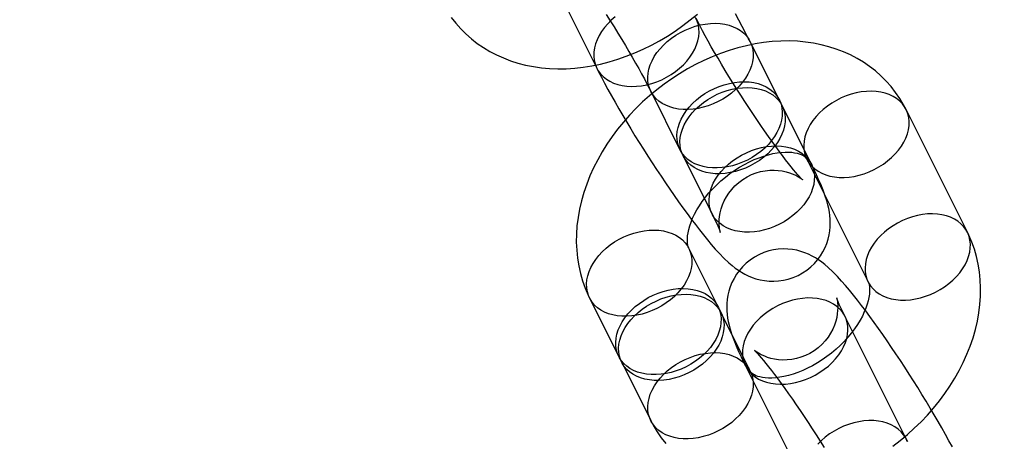
# Model space of a CAD drawing. Units: millimetres. Extents: x 691 to 43392, y 378 to 42750.
# Drawn here: x 20566 to 20619, y 17200 to 17223 of the extents above; entities that cross this region are included whole.
import ezdxf

# ---------------------------------------------------------------- set-up
doc = ezdxf.new("R2010")
doc.units = ezdxf.units.MM

msp = doc.modelspace()

# ---------------------------------------------------------------- linework, layer by layer
at = {"color": 7, "linetype": 'Continuous'}
for p, q in [((20593.8335, 17227.0764), (20597.1435, 17220.4563)), ((20607.0047, 17218.7391), (20605.4284, 17221.8915)), ((20600.0619, 17219.2083), (20601.6381, 17216.0558)), ((20608.7385, 17215.2714), (20607.1623, 17218.4239)), ((20617.1666, 17211.6043), (20613.8565, 17218.2245)), ((20601.7957, 17215.7406), (20603.3719, 17212.5881)), ((20608.49, 17215.5412), (20611.8, 17208.9211)), ((20603.697, 17207.5768), (20602.1207, 17210.7292)), ((20596.7542, 17208.0459), (20598.3304, 17204.8935)), ((20605.4308, 17204.1091), (20603.8546, 17207.2615)), ((20613.8589, 17200.442), (20610.5488, 17207.0621)), ((20598.488, 17204.5782), (20600.0642, 17201.4258)), ((20605.1823, 17204.3789), (20608.4923, 17197.7587))]:
    msp.add_line(p, q, dxfattribs=at)
at = {"color": 7, "linetype": 'Continuous', "flags": 128}
for points in [[(20589.2811, 17223.1961), (20589.5265, 17222.8821), (20589.7906, 17222.5843), (20590.0725, 17222.3036), (20590.3715, 17222.0404), (20590.687, 17221.7954), (20591.0181, 17221.5689), (20591.3644, 17221.3614), (20591.725, 17221.1735), (20592.0993, 17221.0055), (20592.4866, 17220.8579), (20592.8862, 17220.7311), (20593.2974, 17220.6256), (20593.7191, 17220.5418), (20594.1506, 17220.4799), (20594.5908, 17220.4404), (20595.0385, 17220.4234), (20595.4925, 17220.4292), (20595.9516, 17220.4576), (20596.4145, 17220.5088), (20596.8796, 17220.5825), (20597.3458, 17220.6784), (20597.8117, 17220.7962), (20598.2758, 17220.9354), (20598.7371, 17221.0956), (20599.1943, 17221.2762), (20599.6462, 17221.4765), (20600.0918, 17221.696), (20600.53, 17221.9341), (20600.9599, 17222.19), (20601.3805, 17222.4632), (20601.7909, 17222.753), (20602.1901, 17223.0587), (20602.5774, 17223.3797)], [(20597.6511, 17223.3539), (20597.8654, 17223.0174), (20598.0771, 17222.6805), (20598.2851, 17222.3447), (20598.4886, 17222.0115), (20598.6867, 17221.6824), (20598.8785, 17221.3589), (20599.0632, 17221.0424), (20599.2399, 17220.7345), (20599.4078, 17220.4368), (20599.5661, 17220.1507), (20599.7141, 17219.8777), (20599.8511, 17219.6195), (20599.9762, 17219.3778), (20600.0619, 17219.2083)], [(20605.4284, 17221.8915), (20605.3491, 17222.0489), (20605.1821, 17222.3729), (20605.0072, 17222.7033), (20604.8248, 17223.0397), (20604.6351, 17223.3822)], [(20598.1428, 17223.2342), (20597.9291, 17223.0506), (20597.7331, 17222.8553), (20597.5567, 17222.6501), (20597.4015, 17222.437), (20597.2689, 17222.2179), (20597.1602, 17221.9949), (20597.0764, 17221.77), (20597.0183, 17221.5455), (20596.9864, 17221.3232), (20596.981, 17221.1054), (20597.0022, 17220.8941), (20597.0497, 17220.6912), (20597.1232, 17220.4986), (20597.2219, 17220.3182), (20597.345, 17220.1515), (20597.4912, 17220.0003), (20597.6593, 17219.8658), (20597.8475, 17219.7494), (20598.0543, 17219.6521), (20598.2776, 17219.5749), (20598.5153, 17219.5184), (20598.7654, 17219.4831), (20599.0253, 17219.4695), (20599.2927, 17219.4777), (20599.5651, 17219.5074), (20599.8399, 17219.5586), (20600.1146, 17219.6307), (20600.3867, 17219.723), (20600.6535, 17219.8347), (20600.9125, 17219.9648), (20601.1615, 17220.1119)], [(20601.4105, 17222.2359), (20601.6594, 17222.3831), (20601.9185, 17222.5131), (20602.1853, 17222.6248), (20602.4574, 17222.7171), (20602.7321, 17222.7892), (20603.0069, 17222.8404), (20603.2793, 17222.8702), (20603.5467, 17222.8783), (20603.8066, 17222.8647), (20604.0566, 17222.8295), (20604.2944, 17222.773), (20604.5177, 17222.6957), (20604.7245, 17222.5984), (20604.9127, 17222.482), (20605.0808, 17222.3475), (20605.227, 17222.1963), (20605.35, 17222.0297), (20605.4488, 17221.8492), (20605.5223, 17221.6567), (20605.5698, 17221.4538), (20605.591, 17221.2424), (20605.5856, 17221.0246), (20605.5537, 17220.8024), (20605.4956, 17220.5778), (20605.4118, 17220.3529), (20605.3031, 17220.1299), (20605.1705, 17219.9108), (20605.0153, 17219.6977), (20604.8388, 17219.4925), (20604.6429, 17219.2972), (20604.4292, 17219.1136), (20604.1998, 17218.9434), (20603.9568, 17218.7882), (20603.7024, 17218.6495), (20603.4392, 17218.5285), (20603.1695, 17218.4264), (20602.8958, 17218.344), (20602.6207, 17218.2823), (20602.3468, 17218.2418), (20602.0765, 17218.2228), (20601.8126, 17218.2256), (20601.5573, 17218.25), (20601.3131, 17218.2959), (20601.0823, 17218.3629), (20600.867, 17218.4503), (20600.6693, 17218.5573), (20600.4909, 17218.6828), (20600.3336, 17218.8259), (20600.1988, 17218.985), (20600.0878, 17219.1587), (20600.0016, 17219.3454), (20599.941, 17219.5434), (20599.9066, 17219.7508), (20599.8987, 17219.9656), (20599.9173, 17220.1859), (20599.9624, 17220.4095), (20600.0335, 17220.6345), (20600.1298, 17220.8587), (20600.2506, 17221.08), (20600.3947, 17221.2964), (20600.5607, 17221.5058), (20600.7471, 17221.7063), (20600.9522, 17221.8959), (20601.174, 17222.073), (20601.4105, 17222.2359)], [(20601.1615, 17220.1119), (20601.398, 17220.2748), (20601.6198, 17220.4519), (20601.8249, 17220.6416), (20602.0113, 17220.842), (20602.1773, 17221.0514), (20602.3214, 17221.2678), (20602.4422, 17221.4891), (20602.5385, 17221.7133), (20602.6096, 17221.9383), (20602.6546, 17222.162), (20602.6733, 17222.3823), (20602.6654, 17222.5971), (20602.631, 17222.8044), (20602.5704, 17223.0024), (20602.4842, 17223.1891)], [(20603.3719, 17212.5881), (20603.4307, 17212.4697), (20603.526, 17212.2725), (20603.608, 17212.0969), (20603.6761, 17211.9449), (20603.7301, 17211.8185), (20603.7668, 17211.7279), (20603.7925, 17211.6604), (20603.8085, 17211.6159), (20603.8159, 17211.5936), (20603.8163, 17211.5924), (20603.8112, 17211.6114), (20603.8023, 17211.6496), (20603.791, 17211.7066), (20603.7791, 17211.7824), (20603.7681, 17211.8773), (20603.7603, 17211.9913), (20603.7579, 17212.1253), (20603.7639, 17212.2801), (20603.7817, 17212.4551), (20603.8148, 17212.6484), (20603.8662, 17212.8558), (20603.938, 17213.0716), (20604.031, 17213.29), (20604.145, 17213.5058), (20604.2795, 17213.715), (20604.4332, 17213.9141), (20604.6049, 17214.1006), (20604.812, 17214.2879), (20605.033, 17214.4526), (20605.2645, 17214.5936), (20605.5038, 17214.7107), (20605.7483, 17214.8041), (20605.9952, 17214.874), (20606.242, 17214.921), (20606.4857, 17214.9462), (20606.7236, 17214.9509), (20606.9522, 17214.9367), (20607.1681, 17214.9061), (20607.3676, 17214.8624), (20607.5474, 17214.8095), (20607.7053, 17214.7515), (20607.8407, 17214.6923), (20607.9545, 17214.6349), (20608.0484, 17214.5817), (20608.1239, 17214.5343), (20608.1826, 17214.4941), (20608.2251, 17214.4626), (20608.2521, 17214.4412), (20608.2639, 17214.4313), (20608.2602, 17214.4347), (20608.2406, 17214.4532), (20608.2048, 17214.4887), (20608.1522, 17214.543), (20608.0829, 17214.6176), (20607.9969, 17214.7134), (20607.8947, 17214.8309), (20607.7772, 17214.9703), (20607.6452, 17215.1311), (20607.4999, 17215.3125), (20607.3425, 17215.5136), (20607.1742, 17215.7332), (20606.9961, 17215.9702), (20606.8094, 17216.2233), (20606.6152, 17216.491), (20606.4147, 17216.772), (20606.2089, 17217.065), (20605.9989, 17217.3685), (20605.7856, 17217.6811), (20605.5702, 17218.0014), (20605.3537, 17218.3279), (20605.1369, 17218.6593), (20604.9209, 17218.9939), (20604.7066, 17219.3304), (20604.4949, 17219.6674), (20604.2869, 17220.0032), (20604.0834, 17220.3364), (20603.8853, 17220.6655), (20603.6935, 17220.989), (20603.5088, 17221.3054), (20603.3321, 17221.6133), (20603.1642, 17221.9111), (20603.0058, 17222.1972), (20602.8578, 17222.4701), (20602.7209, 17222.7283), (20602.5958, 17222.9701), (20602.5101, 17223.1396)], [(20613.8565, 17218.2245), (20613.7229, 17218.4776), (20613.517, 17218.822), (20613.2909, 17219.1517), (20613.0455, 17219.4658), (20612.7814, 17219.7635), (20612.4995, 17220.0442), (20612.2005, 17220.3074), (20611.885, 17220.5525), (20611.5539, 17220.779), (20611.2076, 17220.9864), (20610.847, 17221.1744), (20610.4727, 17221.3424), (20610.0854, 17221.49), (20609.6857, 17221.6167), (20609.2746, 17221.7222), (20608.8529, 17221.8061), (20608.4214, 17221.8679), (20607.9812, 17221.9074), (20607.5335, 17221.9244), (20607.0795, 17221.9187), (20606.6203, 17221.8902), (20606.1575, 17221.839), (20605.6923, 17221.7654), (20605.2262, 17221.6695), (20604.7603, 17221.5516), (20604.2961, 17221.4124), (20603.8348, 17221.2522), (20603.3777, 17221.0717), (20602.9258, 17220.8713), (20602.4802, 17220.6518), (20602.042, 17220.4137), (20601.6121, 17220.1578), (20601.1915, 17219.8846), (20600.7811, 17219.5948), (20600.3818, 17219.2891), (20599.9946, 17218.9682), (20599.6202, 17218.6327), (20599.2596, 17218.2834), (20598.9137, 17217.9209), (20598.5832, 17217.546), (20598.269, 17217.1595), (20597.9721, 17216.7621), (20597.6932, 17216.3547), (20597.4331, 17215.938), (20597.1928, 17215.5129), (20596.9731, 17215.0805), (20596.7747, 17214.6419), (20596.5986, 17214.1981), (20596.4454, 17213.7505), (20596.3158, 17213.3002), (20596.2104, 17212.8489), (20596.1296, 17212.3978), (20596.0737, 17211.9485), (20596.0429, 17211.5024), (20596.0372, 17211.0609), (20596.0565, 17210.6256), (20596.1005, 17210.1976), (20596.1689, 17209.7782), (20596.2612, 17209.3686), (20596.3768, 17208.9697), (20596.5153, 17208.5825), (20596.6759, 17208.208), (20596.7542, 17208.0459)], [(20597.1435, 17220.4563), (20597.2228, 17220.299), (20597.3899, 17219.9749), (20597.5648, 17219.6445), (20597.7472, 17219.3081), (20597.9369, 17218.9656), (20598.1335, 17218.6173), (20598.3368, 17218.2637), (20598.5463, 17217.9054), (20598.7614, 17217.5433), (20598.9816, 17217.1781), (20599.2063, 17216.8109), (20599.4349, 17216.4426), (20599.6667, 17216.0742), (20599.9012, 17215.7067), (20600.1375, 17215.3412), (20600.3752, 17214.9787), (20600.6134, 17214.6202), (20600.8515, 17214.2668), (20601.0889, 17213.9195), (20601.3251, 17213.579), (20601.5593, 17213.2464), (20601.7913, 17212.9224), (20602.0204, 17212.6076), (20602.2464, 17212.3029), (20602.469, 17212.0084), (20602.6883, 17211.7247), (20602.9046, 17211.4515), (20603.1186, 17211.1886), (20603.3318, 17210.9348), (20603.5472, 17210.6881), (20603.7707, 17210.4439), (20604.0157, 17210.1927), (20604.2701, 17209.9536), (20604.4524, 17209.7977), (20604.6248, 17209.663), (20604.7932, 17209.5437), (20604.9637, 17209.4354), (20605.1412, 17209.3354), (20605.3293, 17209.2433), (20605.5305, 17209.1599), (20605.745, 17209.0872), (20605.9725, 17209.0277), (20606.2113, 17208.9839), (20606.4588, 17208.9581), (20606.7122, 17208.952), (20606.9682, 17208.9668), (20607.2243, 17209.0031), (20607.4778, 17209.061), (20607.7537, 17209.1505), (20608.0169, 17209.264), (20608.2645, 17209.3992), (20608.4952, 17209.554), (20608.7077, 17209.7261), (20608.9013, 17209.9133), (20609.0752, 17210.1135), (20609.229, 17210.3244), (20609.3624, 17210.5437), (20609.4753, 17210.7689), (20609.5678, 17210.9974), (20609.6407, 17211.2266), (20609.6946, 17211.4537), (20609.7309, 17211.6762), (20609.7513, 17211.892), (20609.7578, 17212.1), (20609.7522, 17212.3003), (20609.7362, 17212.4938), (20609.7107, 17212.6836), (20609.6759, 17212.8742), (20609.6306, 17213.0724), (20609.5715, 17213.2886), (20609.4909, 17213.5421), (20609.3714, 17213.8701), (20609.2428, 17214.1877), (20609.1126, 17214.4861), (20608.978, 17214.7787), (20608.8236, 17215.0997), (20608.7385, 17215.2714)], [(20602.9867, 17219.0835), (20603.2357, 17219.2306), (20603.4947, 17219.3607), (20603.7615, 17219.4724), (20604.0336, 17219.5647), (20604.3083, 17219.6368), (20604.5831, 17219.688), (20604.8555, 17219.7177), (20605.1229, 17219.7259), (20605.3828, 17219.7123), (20605.6329, 17219.677), (20605.8706, 17219.6205), (20606.0939, 17219.5433), (20606.3007, 17219.446), (20606.4889, 17219.3296), (20606.657, 17219.1951), (20606.8032, 17219.0439), (20606.9263, 17218.8772), (20607.025, 17218.6968), (20607.0985, 17218.5042), (20607.146, 17218.3013), (20607.1672, 17218.09), (20607.1619, 17217.8722), (20607.1299, 17217.6499), (20607.0718, 17217.4254), (20606.988, 17217.2005), (20606.8793, 17216.9775), (20606.7467, 17216.7584), (20606.5915, 17216.5453), (20606.4151, 17216.3401), (20606.2191, 17216.1448), (20606.0054, 17215.9612), (20605.776, 17215.791), (20605.533, 17215.6358), (20605.2787, 17215.497), (20605.0154, 17215.376), (20604.7457, 17215.2739), (20604.472, 17215.1916), (20604.1969, 17215.1299), (20603.923, 17215.0894), (20603.6528, 17215.0704), (20603.3888, 17215.0731), (20603.1335, 17215.0976), (20602.8893, 17215.1435), (20602.6585, 17215.2104), (20602.4433, 17215.2978), (20602.2455, 17215.4048), (20602.0672, 17215.5304), (20601.9098, 17215.6734), (20601.7751, 17215.8325), (20601.664, 17216.0063), (20601.5778, 17216.193), (20601.5172, 17216.391), (20601.4828, 17216.5983), (20601.4749, 17216.8131), (20601.4936, 17217.0334), (20601.5386, 17217.2571), (20601.6097, 17217.4821), (20601.706, 17217.7063), (20601.8268, 17217.9276), (20601.9709, 17218.144), (20602.1369, 17218.3534), (20602.3234, 17218.5538), (20602.5284, 17218.7435), (20602.7502, 17218.9206), (20602.9867, 17219.0835)], [(20603.1443, 17218.7682), (20603.3933, 17218.9154), (20603.6524, 17219.0454), (20603.9192, 17219.1571), (20604.1912, 17219.2494), (20604.4659, 17219.3215), (20604.7407, 17219.3727), (20605.0131, 17219.4025), (20605.2805, 17219.4106), (20605.5405, 17219.397), (20605.7905, 17219.3618), (20606.0282, 17219.3053), (20606.2515, 17219.228), (20606.4583, 17219.1307), (20606.6466, 17219.0143), (20606.8146, 17218.8799), (20606.9608, 17218.7286), (20607.0839, 17218.562), (20607.1826, 17218.3816), (20607.2561, 17218.189), (20607.3037, 17217.9861), (20607.3249, 17217.7747), (20607.3195, 17217.5569), (20607.2876, 17217.3347), (20607.2294, 17217.1101), (20607.1456, 17216.8853), (20607.0369, 17216.6622), (20606.9043, 17216.4431), (20606.7491, 17216.23), (20606.5727, 17216.0248), (20606.3767, 17215.8295), (20606.163, 17215.6459), (20605.9336, 17215.4757), (20605.6906, 17215.3205), (20605.4363, 17215.1818), (20605.173, 17215.0608), (20604.9033, 17214.9587), (20604.6296, 17214.8764), (20604.3545, 17214.8147), (20604.0806, 17214.7741), (20603.8104, 17214.7551), (20603.5464, 17214.7579), (20603.2911, 17214.7823), (20603.047, 17214.8282), (20602.8162, 17214.8952), (20602.6009, 17214.9826), (20602.4031, 17215.0896), (20602.2248, 17215.2152), (20602.0675, 17215.3582), (20601.9327, 17215.5173), (20601.8217, 17215.691), (20601.7354, 17215.8777), (20601.6748, 17216.0757), (20601.6404, 17216.2831), (20601.6325, 17216.4979), (20601.6512, 17216.7182), (20601.6962, 17216.9419), (20601.7673, 17217.1668), (20601.8637, 17217.391), (20601.9845, 17217.6124), (20602.1285, 17217.8287), (20602.2946, 17218.0381), (20602.481, 17218.2386), (20602.686, 17218.4283), (20602.9079, 17218.6054), (20603.1443, 17218.7682)], [(20609.8386, 17218.5689), (20609.6021, 17218.406), (20609.3803, 17218.2289), (20609.1752, 17218.0392), (20608.9888, 17217.8387), (20608.8228, 17217.6293), (20608.6787, 17217.413), (20608.5579, 17217.1916), (20608.4615, 17216.9674), (20608.3905, 17216.7425), (20608.3454, 17216.5188), (20608.3268, 17216.2985), (20608.3347, 17216.0837), (20608.3691, 17215.8763), (20608.4297, 17215.6784), (20608.5159, 17215.4916), (20608.6269, 17215.3179), (20608.7617, 17215.1588), (20608.919, 17215.0158), (20609.0974, 17214.8902), (20609.2951, 17214.7832), (20609.5104, 17214.6958), (20609.7412, 17214.6288), (20609.9854, 17214.5829), (20610.2407, 17214.5585), (20610.5046, 17214.5557), (20610.7748, 17214.5747), (20611.0488, 17214.6153), (20611.3239, 17214.677), (20611.5976, 17214.7593), (20611.8673, 17214.8614), (20612.1305, 17214.9824), (20612.3848, 17215.1212), (20612.6278, 17215.2763), (20612.8573, 17215.4465), (20613.071, 17215.6301), (20613.2669, 17215.8254), (20613.4434, 17216.0306), (20613.5986, 17216.2437), (20613.7312, 17216.4628), (20613.8399, 17216.6859), (20613.9237, 17216.9107), (20613.9818, 17217.1353), (20614.0137, 17217.3575), (20614.0191, 17217.5754), (20613.9979, 17217.7867), (20613.9504, 17217.9896), (20613.8769, 17218.1822), (20613.7781, 17218.3626), (20613.6551, 17218.5292), (20613.5088, 17218.6805), (20613.3408, 17218.8149), (20613.1525, 17218.9313), (20612.9458, 17219.0286), (20612.7225, 17219.1059), (20612.4847, 17219.1624), (20612.2347, 17219.1976), (20611.9748, 17219.2112), (20611.7074, 17219.2031), (20611.435, 17219.1733), (20611.1602, 17219.1221), (20610.8854, 17219.05), (20610.6134, 17218.9577), (20610.3466, 17218.846), (20610.0875, 17218.716), (20609.8386, 17218.5689)], [(20602.1207, 17210.7292), (20602.1106, 17210.7506), (20602.0852, 17210.8176), (20602.0639, 17210.8972), (20602.0478, 17210.991), (20602.0376, 17211.1124), (20602.0376, 17211.2496), (20602.049, 17211.4019), (20602.0735, 17211.5687), (20602.1122, 17211.749), (20602.1662, 17211.9415), (20602.2365, 17212.1448), (20602.3237, 17212.3573), (20602.428, 17212.577), (20602.5498, 17212.8021), (20602.6888, 17213.0307), (20602.8447, 17213.2611), (20603.0171, 17213.4911), (20603.2051, 17213.719), (20603.4078, 17213.9429), (20603.6241, 17214.161), (20603.8525, 17214.3716), (20604.0916, 17214.5732), (20604.3398, 17214.7641), (20604.5954, 17214.9432), (20604.8563, 17215.109), (20605.1206, 17215.2608), (20605.3863, 17215.3975), (20605.6513, 17215.5187), (20605.9136, 17215.6238), (20606.171, 17215.7127), (20606.4215, 17215.7854), (20606.6631, 17215.8422), (20606.8939, 17215.8835), (20607.112, 17215.9102), (20607.316, 17215.9233), (20607.5042, 17215.9239), (20607.6754, 17215.9136), (20607.8289, 17215.894), (20607.9641, 17215.8669), (20608.0808, 17215.8343), (20608.1795, 17215.7979), (20608.2609, 17215.7596), (20608.3266, 17215.7207), (20608.3791, 17215.6817), (20608.4222, 17215.6407), (20608.4635, 17215.5876), (20608.49, 17215.5412)], [(20604.7206, 17215.6158), (20604.9695, 17215.7629), (20605.2286, 17215.893), (20605.4954, 17216.0047), (20605.7674, 17216.097), (20606.0421, 17216.1691), (20606.317, 17216.2203), (20606.5894, 17216.2501), (20606.8568, 17216.2582), (20607.1167, 17216.2446), (20607.3667, 17216.2094), (20607.6045, 17216.1529), (20607.8278, 17216.0756), (20608.0345, 17215.9783), (20608.2228, 17215.8619), (20608.3908, 17215.7274), (20608.5371, 17215.5762), (20608.6601, 17215.4095), (20608.7588, 17215.2291), (20608.8323, 17215.0365), (20608.8799, 17214.8336), (20608.9011, 17214.6223), (20608.8957, 17214.4045), (20608.8638, 17214.1823), (20608.8057, 17213.9577), (20608.7219, 17213.7328), (20608.6132, 17213.5098), (20608.4806, 17213.2907), (20608.3253, 17213.0776), (20608.1489, 17212.8724), (20607.9529, 17212.6771), (20607.7392, 17212.4935), (20607.5098, 17212.3233), (20607.2668, 17212.1681), (20607.0125, 17212.0294), (20606.7493, 17211.9084), (20606.4795, 17211.8062), (20606.2058, 17211.7239), (20605.9307, 17211.6622), (20605.6568, 17211.6217), (20605.3866, 17211.6027), (20605.1226, 17211.6054), (20604.8674, 17211.6299), (20604.6232, 17211.6758), (20604.3924, 17211.7428), (20604.1771, 17211.8301), (20603.9794, 17211.9371), (20603.801, 17212.0627), (20603.6437, 17212.2057), (20603.5089, 17212.3649), (20603.3979, 17212.5386), (20603.3117, 17212.7253), (20603.2511, 17212.9233), (20603.2166, 17213.1306), (20603.2087, 17213.3455), (20603.2274, 17213.5657), (20603.2725, 17213.7894), (20603.3435, 17214.0144), (20603.4399, 17214.2386), (20603.5607, 17214.4599), (20603.7048, 17214.6763), (20603.8708, 17214.8857), (20604.0572, 17215.0861), (20604.2623, 17215.2758), (20604.4841, 17215.4529), (20604.7206, 17215.6158)], [(20613.1487, 17211.9487), (20612.9122, 17211.7858), (20612.6904, 17211.6087), (20612.4853, 17211.4191), (20612.2989, 17211.2186), (20612.1328, 17211.0092), (20611.9888, 17210.7928), (20611.868, 17210.5715), (20611.7716, 17210.3473), (20611.7006, 17210.1223), (20611.6555, 17209.8987), (20611.6368, 17209.6784), (20611.6447, 17209.4636), (20611.6792, 17209.2562), (20611.7397, 17209.0582), (20611.826, 17208.8715), (20611.937, 17208.6978), (20612.0718, 17208.5387), (20612.2291, 17208.3956), (20612.4075, 17208.27), (20612.6052, 17208.1631), (20612.8205, 17208.0757), (20613.0513, 17208.0087), (20613.2955, 17207.9628), (20613.5507, 17207.9384), (20613.8147, 17207.9356), (20614.0849, 17207.9546), (20614.3588, 17207.9951), (20614.6339, 17208.0568), (20614.9076, 17208.1391), (20615.1774, 17208.2413), (20615.4406, 17208.3623), (20615.6949, 17208.501), (20615.9379, 17208.6562), (20616.1673, 17208.8264), (20616.381, 17209.01), (20616.577, 17209.2053), (20616.7534, 17209.4105), (20616.9087, 17209.6236), (20617.0412, 17209.8427), (20617.1499, 17210.0657), (20617.2338, 17210.2906), (20617.2919, 17210.5152), (20617.3238, 17210.7374), (20617.3292, 17210.9552), (20617.308, 17211.1666), (20617.2604, 17211.3695), (20617.1869, 17211.562), (20617.0882, 17211.7425), (20616.9651, 17211.9091), (20616.8189, 17212.0603), (20616.6509, 17212.1948), (20616.4626, 17212.3112), (20616.2559, 17212.4085), (20616.0326, 17212.4858), (20615.7948, 17212.5423), (20615.5448, 17212.5775), (20615.2849, 17212.5911), (20615.0175, 17212.583), (20614.7451, 17212.5532), (20614.4702, 17212.502), (20614.1955, 17212.4299), (20613.9235, 17212.3376), (20613.6567, 17212.2259), (20613.3976, 17212.0959), (20613.1487, 17211.9487)], [(20598.1028, 17211.0736), (20598.3517, 17211.2207), (20598.6108, 17211.3508), (20598.8776, 17211.4625), (20599.1497, 17211.5548), (20599.4244, 17211.6269), (20599.6992, 17211.6781), (20599.9716, 17211.7079), (20600.239, 17211.716), (20600.4989, 17211.7024), (20600.7489, 17211.6672), (20600.9867, 17211.6107), (20601.21, 17211.5334), (20601.4168, 17211.4361), (20601.605, 17211.3197), (20601.7731, 17211.1852), (20601.9193, 17211.034), (20602.0423, 17210.8673), (20602.1411, 17210.6869), (20602.2146, 17210.4943), (20602.2621, 17210.2914), (20602.2833, 17210.0801), (20602.2779, 17209.8623), (20602.246, 17209.6401), (20602.1879, 17209.4155), (20602.1041, 17209.1906), (20601.9954, 17208.9676), (20601.8628, 17208.7485), (20601.7076, 17208.5354), (20601.5311, 17208.3302), (20601.3352, 17208.1349), (20601.1215, 17207.9513), (20600.8921, 17207.7811), (20600.6491, 17207.6259), (20600.3947, 17207.4872), (20600.1315, 17207.3662), (20599.8618, 17207.264), (20599.5881, 17207.1817), (20599.313, 17207.12), (20599.0391, 17207.0795), (20598.7688, 17207.0605), (20598.5049, 17207.0632), (20598.2496, 17207.0877), (20598.0054, 17207.1336), (20597.7746, 17207.2006), (20597.5593, 17207.2879), (20597.3616, 17207.3949), (20597.1832, 17207.5205), (20597.0259, 17207.6635), (20596.8911, 17207.8227), (20596.7801, 17207.9964), (20596.6939, 17208.1831), (20596.6333, 17208.3811), (20596.5989, 17208.5884), (20596.591, 17208.8033), (20596.6096, 17209.0235), (20596.6547, 17209.2472), (20596.7258, 17209.4722), (20596.8221, 17209.6964), (20596.9429, 17209.9177), (20597.087, 17210.1341), (20597.253, 17210.3435), (20597.4394, 17210.5439), (20597.6445, 17210.7336), (20597.8663, 17210.9107), (20598.1028, 17211.0736)], [(20613.1396, 17200.0554), (20613.5389, 17200.3611), (20613.9262, 17200.6821), (20614.3006, 17201.0176), (20614.6612, 17201.3669), (20615.0071, 17201.7294), (20615.3376, 17202.1042), (20615.6517, 17202.4907), (20615.9487, 17202.8881), (20616.2276, 17203.2956), (20616.4876, 17203.7123), (20616.728, 17204.1373), (20616.9477, 17204.5697), (20617.146, 17205.0084), (20617.3222, 17205.4522), (20617.4754, 17205.8998), (20617.605, 17206.35), (20617.7104, 17206.8014), (20617.7912, 17207.2525), (20617.8471, 17207.7018), (20617.8779, 17208.1479), (20617.8836, 17208.5893), (20617.8643, 17209.0247), (20617.8203, 17209.4526), (20617.7519, 17209.872), (20617.6596, 17210.2817), (20617.5439, 17210.6806), (20617.4055, 17211.0677), (20617.2448, 17211.4423), (20617.1666, 17211.6043)], [(20616.3559, 17200.0058), (20616.1736, 17200.3422), (20615.9839, 17200.6846), (20615.7872, 17201.033), (20615.5839, 17201.3866), (20615.3745, 17201.7448), (20615.1594, 17202.107), (20614.9392, 17202.4721), (20614.7145, 17202.8393), (20614.4859, 17203.2077), (20614.254, 17203.5761), (20614.0196, 17203.9436), (20613.7832, 17204.3091), (20613.5456, 17204.6716), (20613.3074, 17205.03), (20613.0693, 17205.3834), (20612.8319, 17205.7308), (20612.5957, 17206.0712), (20612.3614, 17206.4039), (20612.1295, 17206.7279), (20611.9004, 17207.0426), (20611.6744, 17207.3474), (20611.4517, 17207.6418), (20611.2324, 17207.9256), (20611.0162, 17208.1987), (20610.8022, 17208.4617), (20610.589, 17208.7154), (20610.3736, 17208.9622), (20610.1501, 17209.2064), (20609.905, 17209.4575), (20609.6507, 17209.6966), (20609.4684, 17209.8525), (20609.296, 17209.9873), (20609.1276, 17210.1065), (20608.957, 17210.2149), (20608.7796, 17210.3148), (20608.5914, 17210.4069), (20608.3902, 17210.4904), (20608.1758, 17210.563), (20607.9483, 17210.6226), (20607.7095, 17210.6664), (20607.4619, 17210.6922), (20607.2086, 17210.6983), (20606.9525, 17210.6835), (20606.6964, 17210.6472), (20606.4429, 17210.5893), (20606.1671, 17210.4998), (20605.9039, 17210.3862), (20605.6563, 17210.251), (20605.4256, 17210.0963), (20605.213, 17209.9242), (20605.0195, 17209.7369), (20604.8455, 17209.5367), (20604.6918, 17209.3258), (20604.5584, 17209.1066), (20604.4455, 17208.8814), (20604.3529, 17208.6529), (20604.2801, 17208.4237), (20604.2262, 17208.1965), (20604.1899, 17207.974), (20604.1694, 17207.7583), (20604.163, 17207.5502), (20604.1686, 17207.35), (20604.1846, 17207.1564), (20604.2101, 17206.9666), (20604.2448, 17206.776), (20604.2901, 17206.5779), (20604.3493, 17206.3616), (20604.4299, 17206.1082), (20604.5493, 17205.7802), (20604.678, 17205.4626), (20604.8081, 17205.1642), (20604.9428, 17204.8716), (20605.0972, 17204.5506), (20605.1823, 17204.3789)], [(20599.679, 17207.9212), (20599.928, 17208.0683), (20600.187, 17208.1983), (20600.4538, 17208.31), (20600.7259, 17208.4024), (20601.0006, 17208.4744), (20601.2754, 17208.5256), (20601.5478, 17208.5554), (20601.8152, 17208.5636), (20602.0751, 17208.5499), (20602.3252, 17208.5147), (20602.5629, 17208.4582), (20602.7862, 17208.381), (20602.993, 17208.2837), (20603.1812, 17208.1672), (20603.3493, 17208.0328), (20603.4955, 17207.8815), (20603.6186, 17207.7149), (20603.7173, 17207.5345), (20603.7908, 17207.3419), (20603.8383, 17207.139), (20603.8595, 17206.9277), (20603.8542, 17206.7099), (20603.8222, 17206.4876), (20603.7641, 17206.263), (20603.6803, 17206.0382), (20603.5716, 17205.8152), (20603.439, 17205.5961), (20603.2838, 17205.3829), (20603.1074, 17205.1778), (20602.9114, 17204.9825), (20602.6977, 17204.7989), (20602.4683, 17204.6287), (20602.2253, 17204.4735), (20601.971, 17204.3347), (20601.7077, 17204.2137), (20601.438, 17204.1116), (20601.1643, 17204.0293), (20600.8892, 17203.9676), (20600.6153, 17203.927), (20600.3451, 17203.9081), (20600.0811, 17203.9108), (20599.8258, 17203.9352), (20599.5816, 17203.9812), (20599.3508, 17204.0481), (20599.1356, 17204.1355), (20598.9378, 17204.2425), (20598.7595, 17204.3681), (20598.6021, 17204.5111), (20598.4674, 17204.6702), (20598.3563, 17204.8439), (20598.2701, 17205.0307), (20598.2095, 17205.2286), (20598.1751, 17205.436), (20598.1672, 17205.6508), (20598.1859, 17205.8711), (20598.2309, 17206.0948), (20598.302, 17206.3198), (20598.3983, 17206.544), (20598.5191, 17206.7653), (20598.6632, 17206.9816), (20598.8292, 17207.191), (20599.0157, 17207.3915), (20599.2207, 17207.5812), (20599.4425, 17207.7583), (20599.679, 17207.9212)], [(20611.8, 17208.9211), (20611.8101, 17208.8996), (20611.8356, 17208.8326), (20611.8568, 17208.753), (20611.873, 17208.6592), (20611.8831, 17208.5378), (20611.8832, 17208.4007), (20611.8717, 17208.2484), (20611.8473, 17208.0816), (20611.8086, 17207.9012), (20611.7545, 17207.7087), (20611.6842, 17207.5054), (20611.5971, 17207.293), (20611.4927, 17207.0733), (20611.371, 17206.8482), (20611.232, 17206.6195), (20611.076, 17206.3892), (20610.9037, 17206.1591), (20610.7157, 17205.9312), (20610.513, 17205.7073), (20610.2967, 17205.4892), (20610.0683, 17205.2786), (20609.8292, 17205.0771), (20609.5809, 17204.8861), (20609.3254, 17204.7071), (20609.0645, 17204.5412), (20608.8002, 17204.3895), (20608.5345, 17204.2527), (20608.2694, 17204.1316), (20608.0072, 17204.0265), (20607.7497, 17203.9376), (20607.4992, 17203.8649), (20607.2577, 17203.8081), (20607.0269, 17203.7667), (20606.8088, 17203.74), (20606.6048, 17203.727), (20606.4166, 17203.7263), (20606.2453, 17203.7366), (20606.0919, 17203.7562), (20605.9567, 17203.7833), (20605.8399, 17203.816), (20605.7413, 17203.8524), (20605.6599, 17203.8907), (20605.5941, 17203.9296), (20605.5417, 17203.9686), (20605.4986, 17204.0096), (20605.4573, 17204.0627), (20605.4308, 17204.1091)], [(20599.8366, 17207.6059), (20600.0856, 17207.7531), (20600.3447, 17207.8831), (20600.6115, 17207.9948), (20600.8835, 17208.0871), (20601.1582, 17208.1592), (20601.433, 17208.2104), (20601.7054, 17208.2402), (20601.9728, 17208.2483), (20602.2328, 17208.2347), (20602.4828, 17208.1995), (20602.7205, 17208.143), (20602.9438, 17208.0657), (20603.1506, 17207.9684), (20603.3389, 17207.852), (20603.5069, 17207.7175), (20603.6531, 17207.5663), (20603.7762, 17207.3997), (20603.8749, 17207.2192), (20603.9484, 17207.0267), (20603.996, 17206.8238), (20604.0172, 17206.6124), (20604.0118, 17206.3946), (20603.9799, 17206.1724), (20603.9217, 17205.9478), (20603.8379, 17205.7229), (20603.7292, 17205.4999), (20603.5966, 17205.2808), (20603.4414, 17205.0677), (20603.265, 17204.8625), (20603.069, 17204.6672), (20602.8553, 17204.4836), (20602.6259, 17204.3134), (20602.3829, 17204.1582), (20602.1286, 17204.0195), (20601.8653, 17203.8985), (20601.5956, 17203.7963), (20601.3219, 17203.714), (20601.0468, 17203.6523), (20600.7729, 17203.6118), (20600.5027, 17203.5928), (20600.2387, 17203.5956), (20599.9834, 17203.62), (20599.7393, 17203.6659), (20599.5085, 17203.7329), (20599.2932, 17203.8203), (20599.0954, 17203.9272), (20598.9171, 17204.0528), (20598.7598, 17204.1958), (20598.625, 17204.355), (20598.514, 17204.5287), (20598.4277, 17204.7154), (20598.3671, 17204.9134), (20598.3327, 17205.1207), (20598.3248, 17205.3356), (20598.3435, 17205.5558), (20598.3885, 17205.7795), (20598.4596, 17206.0045), (20598.556, 17206.2287), (20598.6768, 17206.45), (20598.8208, 17206.6664), (20598.9869, 17206.8758), (20599.1733, 17207.0763), (20599.3783, 17207.2659), (20599.6002, 17207.443), (20599.8366, 17207.6059)], [(20609.2002, 17204.0345), (20609.4367, 17204.1973), (20609.6585, 17204.3744), (20609.8636, 17204.5641), (20610.05, 17204.7646), (20610.216, 17204.974), (20610.3601, 17205.1903), (20610.4809, 17205.4117), (20610.5773, 17205.6359), (20610.6483, 17205.8609), (20610.6934, 17206.0845), (20610.712, 17206.3048), (20610.7041, 17206.5196), (20610.6697, 17206.727), (20610.6091, 17206.925), (20610.5229, 17207.1117), (20610.4119, 17207.2854), (20610.2771, 17207.4445), (20610.1198, 17207.5875), (20609.9414, 17207.7131), (20609.7437, 17207.8201), (20609.5284, 17207.9075), (20609.2976, 17207.9745), (20609.0534, 17208.0204), (20608.7981, 17208.0448), (20608.5342, 17208.0476), (20608.264, 17208.0286), (20607.99, 17207.988), (20607.7149, 17207.9263), (20607.4412, 17207.844), (20607.1715, 17207.7419), (20606.9083, 17207.6209), (20606.6539, 17207.4822), (20606.4109, 17207.327), (20606.1815, 17207.1568), (20605.9678, 17206.9732), (20605.7719, 17206.7779), (20605.5954, 17206.5727), (20605.4402, 17206.3596), (20605.3076, 17206.1405), (20605.1989, 17205.9175), (20605.1151, 17205.6926), (20605.057, 17205.468), (20605.0251, 17205.2458), (20605.0197, 17205.028), (20605.0409, 17204.8166), (20605.0884, 17204.6137), (20605.1619, 17204.4211), (20605.2607, 17204.2407), (20605.3837, 17204.0741), (20605.5299, 17203.9228), (20605.698, 17203.7884), (20605.8863, 17203.672), (20606.093, 17203.5747), (20606.3163, 17203.4974), (20606.5541, 17203.4409), (20606.8041, 17203.4057), (20607.064, 17203.3921), (20607.3314, 17203.4002), (20607.6038, 17203.43), (20607.8786, 17203.4812), (20608.1534, 17203.5533), (20608.4254, 17203.6456), (20608.6922, 17203.7573), (20608.9513, 17203.8873), (20609.2002, 17204.0345)], [(20610.5488, 17207.0621), (20610.4901, 17207.1805), (20610.3947, 17207.3777), (20610.3127, 17207.5534), (20610.2447, 17207.7053), (20610.1907, 17207.8318), (20610.154, 17207.9224), (20610.1282, 17207.9898), (20610.1123, 17208.0344), (20610.1049, 17208.0567), (20610.1045, 17208.0579), (20610.1095, 17208.0389), (20610.1185, 17208.0006), (20610.1297, 17207.9436), (20610.1417, 17207.8679), (20610.1527, 17207.773), (20610.1605, 17207.659), (20610.1629, 17207.5249), (20610.1568, 17207.3702), (20610.1391, 17207.1951), (20610.106, 17207.0018), (20610.0546, 17206.7944), (20609.9828, 17206.5786), (20609.8898, 17206.3602), (20609.7758, 17206.1444), (20609.6413, 17205.9353), (20609.4876, 17205.7362), (20609.3159, 17205.5497), (20609.1088, 17205.3623), (20608.8878, 17205.1976), (20608.6563, 17205.0566), (20608.417, 17204.9395), (20608.1725, 17204.8462), (20607.9256, 17204.7763), (20607.6788, 17204.7292), (20607.435, 17204.704), (20607.1972, 17204.6994), (20606.9685, 17204.7136), (20606.7526, 17204.7441), (20606.5532, 17204.7878), (20606.3734, 17204.8408), (20606.2155, 17204.8988), (20606.08, 17204.958), (20605.9662, 17205.0153), (20605.8724, 17205.0685), (20605.7968, 17205.116), (20605.7382, 17205.1562), (20605.6957, 17205.1876), (20605.6687, 17205.2091), (20605.6569, 17205.2189), (20605.6606, 17205.2156), (20605.6801, 17205.1971), (20605.716, 17205.1615), (20605.7685, 17205.1072), (20605.8379, 17205.0327), (20605.9239, 17204.9369), (20606.026, 17204.8193), (20606.1436, 17204.68), (20606.2756, 17204.5192), (20606.4208, 17204.3378), (20606.5782, 17204.1367), (20606.7466, 17203.917), (20606.9247, 17203.68), (20607.1114, 17203.427), (20607.3056, 17203.1593), (20607.5061, 17202.8782), (20607.7119, 17202.5852), (20607.9219, 17202.2817), (20608.1351, 17201.9691), (20608.3505, 17201.6489), (20608.5671, 17201.3223), (20608.7839, 17200.991), (20608.9999, 17200.6563), (20609.2142, 17200.3198), (20609.4259, 17199.9829)], [(20601.4129, 17204.4535), (20601.6618, 17204.6006), (20601.9209, 17204.7306), (20602.1877, 17204.8423), (20602.4597, 17204.9347), (20602.7344, 17205.0068), (20603.0093, 17205.0579), (20603.2817, 17205.0877), (20603.5491, 17205.0959), (20603.809, 17205.0823), (20604.059, 17205.047), (20604.2968, 17204.9905), (20604.5201, 17204.9133), (20604.7268, 17204.816), (20604.9151, 17204.6995), (20605.0831, 17204.5651), (20605.2294, 17204.4138), (20605.3524, 17204.2472), (20605.4511, 17204.0668), (20605.5246, 17203.8742), (20605.5722, 17203.6713), (20605.5934, 17203.46), (20605.588, 17203.2422), (20605.5561, 17203.0199), (20605.498, 17202.7953), (20605.4142, 17202.5705), (20605.3055, 17202.3475), (20605.1729, 17202.1284), (20605.0176, 17201.9152), (20604.8412, 17201.7101), (20604.6452, 17201.5148), (20604.4315, 17201.3312), (20604.2021, 17201.161), (20603.9591, 17201.0058), (20603.7048, 17200.867), (20603.4416, 17200.746), (20603.1718, 17200.6439), (20602.8981, 17200.5616), (20602.623, 17200.4999), (20602.3491, 17200.4594), (20602.0789, 17200.4404), (20601.8149, 17200.4431), (20601.5597, 17200.4676), (20601.3155, 17200.5135), (20601.0847, 17200.5804), (20600.8694, 17200.6678), (20600.6717, 17200.7748), (20600.4933, 17200.9004), (20600.336, 17201.0434), (20600.2012, 17201.2025), (20600.0902, 17201.3763), (20600.004, 17201.563), (20599.9434, 17201.7609), (20599.9089, 17201.9683), (20599.901, 17202.1831), (20599.9197, 17202.4034), (20599.9648, 17202.6271), (20600.0358, 17202.8521), (20600.1322, 17203.0763), (20600.253, 17203.2976), (20600.3971, 17203.514), (20600.5631, 17203.7233), (20600.7495, 17203.9238), (20600.9546, 17204.1135), (20601.1764, 17204.2906), (20601.4129, 17204.4535)], [(20600.0642, 17201.4258), (20600.1979, 17201.1727), (20600.4038, 17200.8282), (20600.6299, 17200.4985), (20600.8753, 17200.1845)], [(20613.9192, 17200.3048), (20613.833, 17200.4915), (20613.7219, 17200.6653), (20613.5871, 17200.8244), (20613.4298, 17200.9674), (20613.2515, 17201.093), (20613.0537, 17201.2), (20612.8384, 17201.2874), (20612.6076, 17201.3543), (20612.3635, 17201.4003), (20612.1082, 17201.4247), (20611.8442, 17201.4274), (20611.574, 17201.4085), (20611.3001, 17201.3679), (20611.025, 17201.3062), (20610.7513, 17201.2239), (20610.4816, 17201.1218), (20610.2183, 17201.0008), (20609.964, 17200.862), (20609.721, 17200.7068), (20609.4916, 17200.5366), (20609.2779, 17200.353), (20609.0819, 17200.1577)], [(20613.9446, 17200.2725), (20613.8589, 17200.442)]]:
    msp.add_lwpolyline(points, dxfattribs=at)
at = {"color": 7, "linetype": 'Continuous'}
msp.add_circle((20623.2161, 17227.3138), 150, dxfattribs=at)
msp.add_circle((20623.2161, 17227.3138), 150, dxfattribs=at)

doc.saveas('drawing.dxf')
